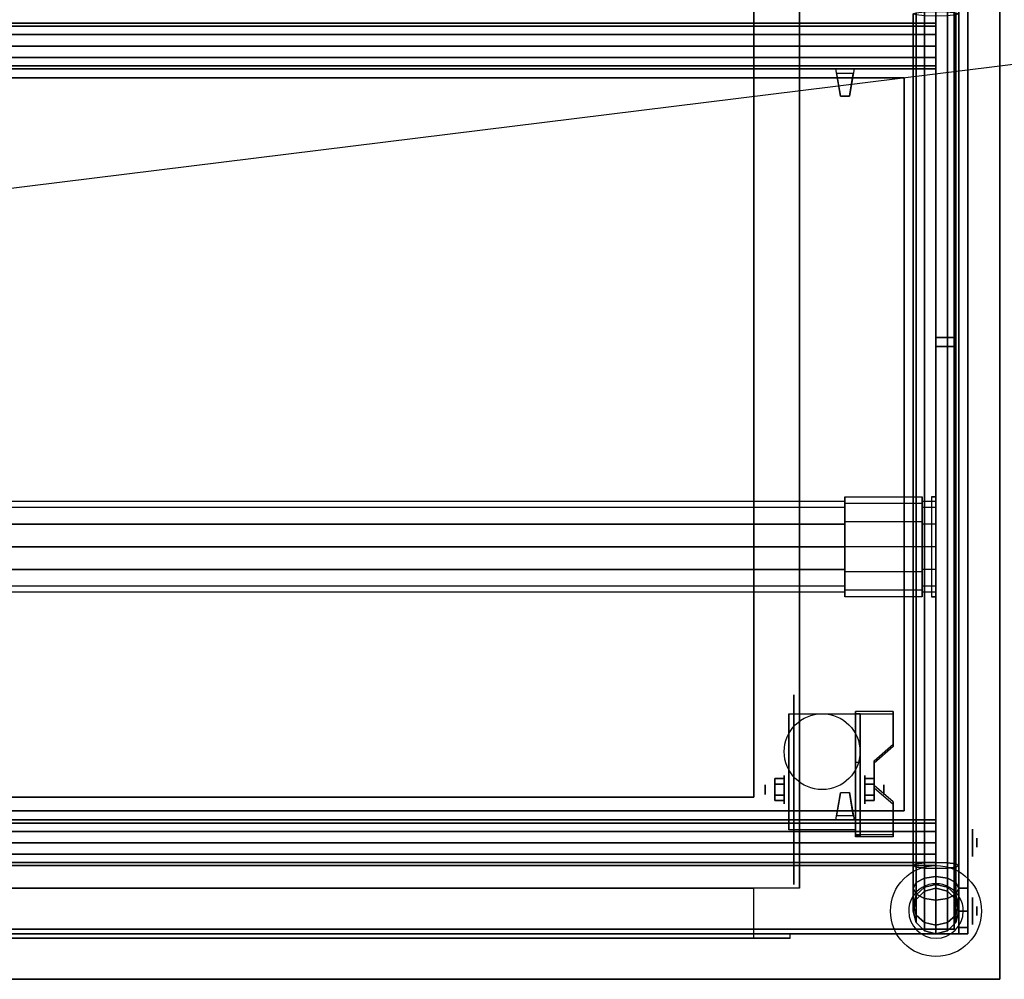
# Model space of a CAD drawing. Extents: x -111 to 111, y -14 to 27.
# Drawn here: x 29 to 51, y -14 to 7 of the extents above; entities that cross this region are included whole.
import ezdxf

# ---------------------------------------------------------------- set-up
doc = ezdxf.new("R2010")
doc.units = 0
doc.layers.get('DEFPOINTS').update_dxf_attribs({"linetype": 'CONTINUOUS'})
for name, color, linetype in [('3D', 254, 'CONTINUOUS'), ('3D-BLACK', 250, 'CONTINUOUS'), ('3D-CART-BODY', 9, 'CONTINUOUS'), ('3D-CART-SKIRT', 253, 'CONTINUOUS'), ('3D-CART-TRIM', 5, 'CONTINUOUS'), ('3D-ELECT-WHITE', 7, 'CONTINUOUS'), ('3D-FLAT', 7, 'CONTINUOUS'), ('3D-GLASS-EDGE', 251, 'CONTINUOUS'), ('3D-GLASS-FACE', 9, 'CONTINUOUS'), ('3D-LED', 11, 'CONTINUOUS'), ('3D-NON', 7, 'CONTINUOUS'), ('3D-SZG', 45, 'CONTINUOUS')]:
    doc.layers.add(name, color=color, linetype=linetype)

msp = doc.modelspace()

# ---------------------------------------------------------------- linework, layer by layer
at = {"layer": '3D', "extrusion": (1, 0, 0)}
for centre, radius in [((-9.596, 2.083, 46.167), 0.313), ((-9.596, 2.083, 45.75), 0.104), ((-10.762, 57.5, 50.4), 0.1), ((-12.262, 37, 50.4), 0.1)]:
    msp.add_circle(centre, radius, dxfattribs=at)
at = {"layer": '3D', "extrusion": (-1, 0, 0)}
for centre, radius in [((9.596, 2.083, -47.938), 0.313), ((9.596, 2.083, -48.354), 0.104)]:
    msp.add_circle(centre, radius, dxfattribs=at)
for centre in [(9.596, 2.083, -46.271), (9.596, 2.083, -47.729)]:
    msp.add_arc(centre, 0.884, 225, 0, dxfattribs=at)
at = {"layer": '3D'}
for points in [[(47.3, 6.238, 57.3), (47.7, 6.237, 57.3), (47.7, 6.237, 57.7), (47.3, 6.238, 57.7)], [(48.562, -7.93, 1.843), (48.562, -7.878, 1.934), (47.729, -7.878, 1.934), (47.729, -7.93, 1.843)], [(47.729, -10.636, 3.406), (47.729, -7.93, 1.843), (47.833, -7.93, 1.843), (47.833, -10.636, 3.406)], [(47.729, -7.93, 1.843), (47.729, -8.992, 1.254), (47.833, -8.992, 1.254), (47.833, -7.93, 1.843)], [(48.146, -9.013, 2.468), (48.146, -8.961, 2.559), (48.562, -8.6, 2.35), (48.562, -8.652, 2.26)], [(47.729, -10.616, 2.191), (47.729, -8.992, 1.254), (47.833, -8.992, 1.254), (47.833, -10.616, 2.191)], [(45.958, -9.355, 2.083), (46.167, -9.355, 2.083), (46.167, -9.476, 2.292), (45.958, -9.476, 2.292)], [(45.958, -9.476, 1.875), (46.167, -9.476, 1.875), (46.167, -9.355, 2.083), (45.958, -9.355, 2.083)], [(48.146, -9.355, 2.083), (47.938, -9.355, 2.083), (47.938, -9.476, 1.875), (48.146, -9.476, 1.875)], [(48.146, -9.476, 2.292), (47.938, -9.476, 2.292), (47.938, -9.355, 2.083), (48.146, -9.355, 2.083)], [(48.562, -9.915, 2.989), (48.562, -9.863, 3.079), (48.146, -9.502, 2.871), (48.146, -9.554, 2.781)], [(45.958, -9.836, 2.083), (46.167, -9.836, 2.083), (46.167, -9.716, 1.875), (45.958, -9.716, 1.875)], [(45.958, -9.716, 2.292), (46.167, -9.716, 2.292), (46.167, -9.836, 2.083), (45.958, -9.836, 2.083)], [(48.146, -9.836, 2.083), (47.938, -9.836, 2.083), (47.938, -9.716, 2.292), (48.146, -9.716, 2.292)], [(48.146, -9.716, 1.875), (47.938, -9.716, 1.875), (47.938, -9.836, 2.083), (48.146, -9.836, 2.083)], [(47.7, -10.262, 57.3), (47.3, -10.263, 57.3), (47.3, -10.263, 57.7), (47.7, -10.262, 57.7)], [(47.729, -10.636, 3.406), (47.729, -10.584, 3.496), (48.562, -10.584, 3.496), (48.562, -10.636, 3.406)], [(47.729, -10.636, 3.406), (47.729, -10.616, 2.191), (47.833, -10.616, 2.191), (47.833, -10.636, 3.406)]]:
    msp.add_3dface(points, dxfattribs=at)
for points, invisible_edges in [([(47.3, 6.238, 57.6), (47.317, 6.138, 57.6), (47.317, 6.138, 57.4), (47.3, 6.238, 57.4)], 15), ([(47.3, 6.238, 57.7), (47.7, 6.237, 57.7), (47.6, 5.637, 57.65), (47.4, 5.638, 57.65)], 5), ([(47.3, 6.238, 57.3), (47.7, 6.237, 57.3), (47.6, 5.637, 57.35), (47.4, 5.638, 57.35)], 5), ([(47.3, 6.238, 57.3), (47.4, 5.638, 57.35), (47.4, 5.638, 57.4), (47.3, 6.238, 57.4)], 7), ([(47.3, 6.238, 57.7), (47.4, 5.638, 57.65), (47.4, 5.638, 57.6), (47.3, 6.238, 57.6)], 7), ([(47.317, 6.138, 57.6), (47.683, 6.137, 57.6), (47.683, 6.137, 57.4), (47.317, 6.138, 57.4)], 7), ([(47.7, 6.237, 57.7), (47.6, 5.637, 57.65), (47.6, 5.637, 57.6), (47.7, 6.237, 57.6)], 7), ([(47.7, 6.237, 57.3), (47.6, 5.637, 57.35), (47.6, 5.637, 57.4), (47.7, 6.237, 57.4)], 7), ([(47.7, 6.237, 57.6), (47.683, 6.137, 57.6), (47.683, 6.137, 57.4), (47.7, 6.237, 57.4)], 13), ([(47.4, 5.638, 57.6), (47.6, 5.637, 57.6), (47.6, 5.637, 57.65), (47.4, 5.638, 57.65)], 1), ([(47.4, 5.638, 57.35), (47.6, 5.637, 57.35), (47.6, 5.637, 57.4), (47.4, 5.638, 57.4)], 4), ([(47.729, -8.6, 2.35), (48.562, -8.6, 2.35), (48.562, -7.878, 1.934), (47.729, -7.878, 1.934)], 15), ([(47.729, -8.652, 2.26), (48.562, -8.652, 2.26), (48.562, -7.93, 1.843), (47.729, -7.93, 1.843)], 15), ([(48.562, -8.6, 2.35), (47.729, -8.6, 2.35), (47.729, -8.961, 2.559), (48.146, -8.961, 2.559)], 15), ([(48.562, -8.652, 2.26), (47.729, -8.652, 2.26), (47.729, -9.013, 2.468), (48.146, -9.013, 2.468)], 15), ([(47.729, -9.502, 2.871), (48.146, -9.502, 2.871), (48.146, -8.961, 2.559), (47.729, -8.961, 2.559)], 15), ([(47.729, -9.554, 2.781), (48.146, -9.554, 2.781), (48.146, -9.013, 2.468), (47.729, -9.013, 2.468)], 15), ([(48.146, -9.502, 2.871), (47.729, -9.502, 2.871), (47.729, -9.863, 3.079), (48.562, -9.863, 3.079)], 15), ([(47.7, -10.262, 57.7), (47.3, -10.263, 57.7), (47.4, -9.663, 57.65), (47.6, -9.662, 57.65)], 5), ([(47.7, -10.262, 57.3), (47.3, -10.263, 57.3), (47.4, -9.663, 57.35), (47.6, -9.662, 57.35)], 5), ([(47.3, -10.263, 57.7), (47.4, -9.663, 57.65), (47.4, -9.663, 57.6), (47.3, -10.263, 57.6)], 7), ([(47.3, -10.263, 57.3), (47.4, -9.663, 57.35), (47.4, -9.663, 57.4), (47.3, -10.263, 57.4)], 7), ([(47.6, -9.662, 57.6), (47.4, -9.663, 57.6), (47.4, -9.663, 57.65), (47.6, -9.662, 57.65)], 1), ([(47.6, -9.662, 57.35), (47.4, -9.663, 57.35), (47.4, -9.663, 57.4), (47.6, -9.662, 57.4)], 4), ([(47.7, -10.262, 57.3), (47.6, -9.662, 57.35), (47.6, -9.662, 57.4), (47.7, -10.262, 57.4)], 7), ([(47.7, -10.262, 57.7), (47.6, -9.662, 57.65), (47.6, -9.662, 57.6), (47.7, -10.262, 57.6)], 7), ([(48.146, -9.554, 2.781), (47.729, -9.554, 2.781), (47.729, -9.915, 2.989), (48.562, -9.915, 2.989)], 15), ([(47.729, -10.584, 3.496), (48.562, -10.584, 3.496), (48.562, -9.863, 3.079), (47.729, -9.863, 3.079)], 15), ([(47.729, -10.636, 3.406), (48.562, -10.636, 3.406), (48.562, -9.915, 2.989), (47.729, -9.915, 2.989)], 15), ([(47.3, -10.263, 57.6), (47.317, -10.163, 57.6), (47.317, -10.163, 57.4), (47.3, -10.263, 57.4)], 13), ([(47.683, -10.162, 57.6), (47.317, -10.163, 57.6), (47.317, -10.163, 57.4), (47.683, -10.162, 57.4)], 7), ([(47.7, -10.262, 57.6), (47.683, -10.162, 57.6), (47.683, -10.162, 57.4), (47.7, -10.262, 57.4)], 15)]:
    msp.add_3dface(points, dxfattribs=dict(at, invisible_edges=invisible_edges))
at = {"layer": '3D-BLACK', "extrusion": (1, 0, 0)}
for centre, radius in [((-4.262, 55.5, 49.5), 0.9), ((-9.596, 2.083, 46.375), 2.083), ((-10.762, 57.5, 50.2), 0.5), ((-10.762, 57.5, 50.3), 0.3), ((-12.262, 37, 50.2), 0.5), ((-12.262, 37, 50.3), 0.3)]:
    msp.add_circle(centre, radius, dxfattribs=at)
at = {"layer": '3D-BLACK'}
for points in [[(-21.9, -12.662, 5), (-21.9, 13.137, 5), (49.9, 13.137, 5), (49.9, -12.662, 5)], [(49.9, -12.662, 5), (49.9, -12.662, 33), (49.9, 13.137, 33), (49.9, 13.137, 5)]]:
    msp.add_3dface(points, dxfattribs=at)
at = {"layer": '3D-CART-BODY'}
msp.add_3dface([(50, -11.262, 5.25), (50, -11.262, 33), (50, 11.738, 33), (50, 11.738, 5.25)], dxfattribs=at)
for points, invisible_edges in [([(48.5, -12.762, 5), (46.3, -12.762, 5.2), (8.7, -12.762, 5.2), (-20.5, -12.762, 5)], 7), ([(-20.5, -12.762, 33), (8.7, -12.762, 23.3), (46.3, -12.762, 23.3), (48.5, -12.762, 33)], 7), ([(48.5, -12.762, 33), (46.3, -12.762, 23.3), (46.3, -12.762, 5.2), (48.5, -12.762, 5)], 15)]:
    msp.add_3dface(points, dxfattribs=dict(at, invisible_edges=invisible_edges))
at = {"layer": '3D-CART-SKIRT'}
for points in [[(49.9, 13.137), (49.9, 13.137, 5), (49.9, 0.338, 5), (49.9, 0.338)], [(49.9, 0.338), (49.9, 0.338, 5), (49.5, 0.338, 5), (49.5, 0.338)], [(49.9, 0.138), (49.9, 0.138, 5), (49.5, 0.138, 5), (49.5, 0.138)], [(49.9, -12.662), (49.9, -12.662, 5), (49.9, 0.138, 5), (49.9, 0.138)], [(49.9, -12.662), (49.9, -12.662, 5), (49.9, 0.138, 5), (49.9, 0.138)], [(-21.9, -12.662), (-21.9, -12.662, 5), (49.9, -12.662, 5), (49.9, -12.662)]]:
    msp.add_3dface(points, dxfattribs=at)
at = {"layer": '3D-CART-TRIM'}
for points in [[(50, -11.262, 5), (50, -11.262, 5.25), (50, 11.738, 5.25), (50, 11.738, 5)], [(50, -12.762, 5), (50, -12.762, 33), (50, -11.262, 33), (50, -11.262, 5)], [(48.5, -12.762, 5), (48.5, -12.762, 5.25), (-20.5, -12.762, 5.25), (-20.5, -12.762, 5)], [(48.5, -12.762, 5), (48.5, -12.762, 33), (50, -12.762, 33), (50, -12.762, 5)]]:
    msp.add_3dface(points, dxfattribs=at)
at = {"layer": '3D-ELECT-WHITE'}
for points, invisible_edges in [([(47.5, -3.309, 56.05), (47.5, -3.396, 56), (47.5, -3.262, 55.5), (47.5, -3.162, 55.5)], 2), ([(49.2, -3.309, 56.05), (47.5, -3.309, 56.05), (47.5, -3.162, 55.5), (49.2, -3.162, 55.5)], 2), ([(47.5, -3.162, 55.5), (47.5, -3.262, 55.5), (47.5, -3.396, 55), (47.5, -3.309, 54.95)], 7), ([(49.2, -3.162, 55.5), (47.5, -3.162, 55.5), (47.5, -3.309, 54.95), (49.2, -3.309, 54.95)], 7), ([(49.2, -3.396, 56), (49.2, -3.309, 56.05), (49.2, -3.162, 55.5), (49.2, -3.262, 55.5)], 2), ([(49.2, -3.262, 55.5), (49.2, -3.162, 55.5), (49.2, -3.309, 54.95), (49.2, -3.396, 55)], 7), ([(49.4, -5.362, 57), (49.5, -5.362, 57), (49.5, -3.162, 57), (49.4, -3.162, 57)], 5), ([(49.4, -3.162, 55.5), (49.4, -3.309, 56.05), (49.4, -3.529, 57), (49.4, -3.162, 57)], 14), ([(49.5, -3.162, 55.5), (49.5, -3.309, 56.05), (49.5, -3.529, 57), (49.5, -3.162, 57)], 14), ([(47.5, -3.396, 56), (-19.5, -3.396, 56), (-19.5, -3.262, 55.5), (47.5, -3.262, 55.5)], 2), ([(47.5, -3.262, 55.5), (-19.5, -3.262, 55.5), (-19.5, -3.396, 55), (47.5, -3.396, 55)], 7), ([(47.5, -3.762, 56.366), (-19.5, -3.762, 56.366), (-19.5, -3.396, 56), (47.5, -3.396, 56)], 6), ([(47.5, -3.396, 55), (-19.5, -3.396, 55), (-19.5, -3.762, 54.634), (47.5, -3.762, 54.634)], 2), ([(47.5, -3.712, 56.453), (47.5, -3.762, 56.366), (47.5, -3.396, 56), (47.5, -3.309, 56.05)], 6), ([(49.2, -3.712, 56.453), (47.5, -3.712, 56.453), (47.5, -3.309, 56.05), (49.2, -3.309, 56.05)], 6), ([(47.5, -3.309, 54.95), (47.5, -3.396, 55), (47.5, -3.762, 54.634), (47.5, -3.712, 54.547)], 6), ([(49.2, -3.309, 54.95), (47.5, -3.309, 54.95), (47.5, -3.712, 54.547), (49.2, -3.712, 54.547)], 6), ([(49.5, -3.396, 56), (49.2, -3.396, 56), (49.2, -3.262, 55.5), (49.5, -3.262, 55.5)], 2), ([(49.5, -3.262, 55.5), (49.2, -3.262, 55.5), (49.2, -3.396, 55), (49.5, -3.396, 55)], 7), ([(49.2, -3.762, 56.366), (49.2, -3.712, 56.453), (49.2, -3.309, 56.05), (49.2, -3.396, 56)], 6), ([(49.2, -3.396, 55), (49.2, -3.309, 54.95), (49.2, -3.712, 54.547), (49.2, -3.762, 54.634)], 6), ([(49.5, -3.762, 56.366), (49.2, -3.762, 56.366), (49.2, -3.396, 56), (49.5, -3.396, 56)], 6), ([(49.5, -3.396, 55), (49.2, -3.396, 55), (49.2, -3.762, 54.634), (49.5, -3.762, 54.634)], 6), ([(49.4, -3.309, 56.05), (49.4, -3.712, 56.453), (49.4, -3.895, 57), (49.4, -3.529, 57)], 14), ([(49.5, -3.483, 55.95), (49.5, -3.396, 56), (49.5, -3.262, 55.5), (49.5, -3.362, 55.5)], 2), ([(49.5, -3.362, 55.5), (49.5, -3.262, 55.5), (49.5, -3.396, 55), (49.5, -3.483, 55.05)], 7), ([(49.5, -3.309, 56.05), (49.5, -3.712, 56.453), (49.5, -3.895, 57), (49.5, -3.529, 57)], 14), ([(49.5, -3.812, 56.279), (49.5, -3.762, 56.366), (49.5, -3.396, 56), (49.5, -3.483, 55.95)], 6), ([(49.5, -3.483, 55.05), (49.5, -3.396, 55), (49.5, -3.762, 54.634), (49.5, -3.812, 54.721)], 6), ([(47.5, -4.262, 56.5), (-19.5, -4.262, 56.5), (-19.5, -3.762, 56.366), (47.5, -3.762, 56.366)], 6), ([(47.5, -4.262, 56.6), (47.5, -4.262, 56.5), (47.5, -3.762, 56.366), (47.5, -3.712, 56.453)], 6), ([(49.2, -4.262, 56.6), (47.5, -4.262, 56.6), (47.5, -3.712, 56.453), (49.2, -3.712, 56.453)], 6), ([(47.5, -3.712, 54.547), (47.5, -3.762, 54.634), (47.5, -4.262, 54.5), (47.5, -4.262, 54.4)], 4), ([(49.2, -3.712, 54.547), (47.5, -3.712, 54.547), (47.5, -4.262, 54.4), (49.2, -4.262, 54.4)], 6), ([(49.2, -4.262, 56.5), (49.2, -4.262, 56.6), (49.2, -3.712, 56.453), (49.2, -3.762, 56.366)], 6), ([(49.2, -3.762, 54.634), (49.2, -3.712, 54.547), (49.2, -4.262, 54.4), (49.2, -4.262, 54.5)], 6), ([(49.5, -4.262, 56.5), (49.2, -4.262, 56.5), (49.2, -3.762, 56.366), (49.5, -3.762, 56.366)], 6), ([(49.5, -3.762, 54.634), (49.2, -3.762, 54.634), (49.2, -4.262, 54.5), (49.5, -4.262, 54.5)], 6), ([(49.4, -3.712, 56.453), (49.4, -4.262, 56.6), (49.4, -4.262, 57), (49.4, -3.895, 57)], 14), ([(49.5, -3.712, 56.453), (49.5, -4.262, 56.6), (49.5, -4.262, 57), (49.5, -3.895, 57)], 14), ([(49.5, -4.262, 56.4), (49.5, -4.262, 56.5), (49.5, -3.762, 56.366), (49.5, -3.812, 56.279)], 6), ([(49.5, -3.812, 54.721), (49.5, -3.762, 54.634), (49.5, -4.262, 54.5), (49.5, -4.262, 54.6)], 6), ([(47.5, -4.762, 56.366), (-19.5, -4.762, 56.366), (-19.5, -4.262, 56.5), (47.5, -4.262, 56.5)], 6), ([(47.5, -4.812, 56.453), (47.5, -4.762, 56.366), (47.5, -4.262, 56.5), (47.5, -4.262, 56.6)], 6), ([(49.2, -4.812, 56.453), (47.5, -4.812, 56.453), (47.5, -4.262, 56.6), (49.2, -4.262, 56.6)], 6), ([(47.5, -4.262, 54.4), (47.5, -4.262, 54.5), (47.5, -4.762, 54.634), (47.5, -4.812, 54.547)], 4), ([(49.2, -4.262, 54.4), (47.5, -4.262, 54.4), (47.5, -4.812, 54.547), (49.2, -4.812, 54.547)], 6), ([(49.2, -4.762, 56.366), (49.2, -4.812, 56.453), (49.2, -4.262, 56.6), (49.2, -4.262, 56.5)], 6), ([(49.5, -4.762, 56.366), (49.2, -4.762, 56.366), (49.2, -4.262, 56.5), (49.5, -4.262, 56.5)], 6), ([(49.2, -4.262, 54.5), (49.2, -4.262, 54.4), (49.2, -4.812, 54.547), (49.2, -4.762, 54.634)], 6), ([(49.5, -4.262, 54.5), (49.2, -4.262, 54.5), (49.2, -4.762, 54.634), (49.5, -4.762, 54.634)], 6), ([(49.4, -4.262, 56.6), (49.4, -4.812, 56.453), (49.4, -4.63, 57), (49.4, -4.262, 57)], 14), ([(49.5, -4.712, 56.279), (49.5, -4.762, 56.366), (49.5, -4.262, 56.5), (49.5, -4.262, 56.4)], 6), ([(49.5, -4.262, 54.6), (49.5, -4.262, 54.5), (49.5, -4.762, 54.634), (49.5, -4.712, 54.721)], 6), ([(49.5, -4.262, 56.6), (49.5, -4.812, 56.453), (49.5, -4.63, 57), (49.5, -4.262, 57)], 14), ([(49.4, -4.812, 56.453), (49.4, -5.215, 56.05), (49.4, -4.995, 57), (49.4, -4.63, 57)], 14), ([(49.5, -4.812, 56.453), (49.5, -5.215, 56.05), (49.5, -4.995, 57), (49.5, -4.63, 57)], 14), ([(49.5, -5.041, 55.95), (49.5, -5.128, 56), (49.5, -4.762, 56.366), (49.5, -4.712, 56.279)], 6), ([(49.5, -4.712, 54.721), (49.5, -4.762, 54.634), (49.5, -5.128, 55), (49.5, -5.041, 55.05)], 6), ([(47.5, -5.128, 56), (-19.5, -5.128, 56), (-19.5, -4.762, 56.366), (47.5, -4.762, 56.366)], 6), ([(47.5, -4.762, 54.634), (-19.5, -4.762, 54.634), (-19.5, -5.128, 55), (47.5, -5.128, 55)], 6), ([(47.5, -5.215, 56.05), (47.5, -5.128, 56), (47.5, -4.762, 56.366), (47.5, -4.812, 56.453)], 6), ([(47.5, -4.812, 54.547), (47.5, -4.762, 54.634), (47.5, -5.128, 55), (47.5, -5.215, 54.95)], 6), ([(49.2, -5.215, 56.05), (47.5, -5.215, 56.05), (47.5, -4.812, 56.453), (49.2, -4.812, 56.453)], 6), ([(49.2, -4.812, 54.547), (47.5, -4.812, 54.547), (47.5, -5.215, 54.95), (49.2, -5.215, 54.95)], 6), ([(49.2, -5.128, 56), (49.2, -5.215, 56.05), (49.2, -4.812, 56.453), (49.2, -4.762, 56.366)], 6), ([(49.5, -5.128, 56), (49.2, -5.128, 56), (49.2, -4.762, 56.366), (49.5, -4.762, 56.366)], 6), ([(49.2, -4.762, 54.634), (49.2, -4.812, 54.547), (49.2, -5.215, 54.95), (49.2, -5.128, 55)], 6), ([(49.5, -4.762, 54.634), (49.2, -4.762, 54.634), (49.2, -5.128, 55), (49.5, -5.128, 55)], 6), ([(47.5, -5.262, 55.5), (-19.5, -5.262, 55.5), (-19.5, -5.128, 56), (47.5, -5.128, 56)], 6), ([(47.5, -5.128, 55), (-19.5, -5.128, 55), (-19.5, -5.262, 55.5), (47.5, -5.262, 55.5)], 6), ([(47.5, -5.362, 55.5), (47.5, -5.262, 55.5), (47.5, -5.128, 56), (47.5, -5.215, 56.05)], 6), ([(47.5, -5.215, 54.95), (47.5, -5.128, 55), (47.5, -5.262, 55.5), (47.5, -5.362, 55.5)], 6), ([(49.2, -5.262, 55.5), (49.2, -5.362, 55.5), (49.2, -5.215, 56.05), (49.2, -5.128, 56)], 6), ([(49.5, -5.262, 55.5), (49.2, -5.262, 55.5), (49.2, -5.128, 56), (49.5, -5.128, 56)], 6), ([(49.2, -5.128, 55), (49.2, -5.215, 54.95), (49.2, -5.362, 55.5), (49.2, -5.262, 55.5)], 6), ([(49.5, -5.128, 55), (49.2, -5.128, 55), (49.2, -5.262, 55.5), (49.5, -5.262, 55.5)], 6), ([(49.4, -5.215, 56.05), (49.4, -5.362, 55.5), (49.4, -5.362, 57), (49.4, -4.995, 57)], 14), ([(49.5, -5.215, 56.05), (49.5, -5.362, 55.5), (49.5, -5.362, 57), (49.5, -4.995, 57)], 14), ([(49.5, -5.162, 55.5), (49.5, -5.262, 55.5), (49.5, -5.128, 56), (49.5, -5.041, 55.95)], 6), ([(49.5, -5.041, 55.05), (49.5, -5.128, 55), (49.5, -5.262, 55.5), (49.5, -5.162, 55.5)], 6), ([(49.2, -5.362, 55.5), (47.5, -5.362, 55.5), (47.5, -5.215, 56.05), (49.2, -5.215, 56.05)], 6), ([(49.2, -5.215, 54.95), (47.5, -5.215, 54.95), (47.5, -5.362, 55.5), (49.2, -5.362, 55.5)], 6)]:
    msp.add_3dface(points, dxfattribs=dict(at, invisible_edges=invisible_edges))
for points in [[(49.5, -3.162, 55.5), (49.4, -3.162, 55.5), (49.4, -3.162, 57), (49.5, -3.162, 57)], [(49.4, -5.362, 57), (49.5, -5.362, 57), (49.5, -5.362, 55.5), (49.4, -5.362, 55.5)]]:
    msp.add_3dface(points, dxfattribs=at)
at = {"layer": '3D-FLAT'}
msp.add_circle((47, -8.762, 4.792), 0.833, dxfattribs=at)
for points, invisible_edges in [([(50.9, -13.762, 34), (45.5, -9.762, 34), (45.5, 10.238, 34), (50.9, 14.238, 34)], 15), ([(-22.9, -13.762, 34), (-17.5, -9.762, 34), (45.5, -9.762, 34), (50.9, -13.762, 34)], 15), ([(45.5, -11.762, 22.5), (45.5, -12.862, 22.5), (9.5, -12.862, 22.5), (9.5, -11.762, 22.5)], 1), ([(46.3, -12.762, 23.3), (46.3, -12.862, 23.3), (8.7, -12.862, 23.3), (8.7, -12.762, 23.3)], 1)]:
    msp.add_3dface(points, dxfattribs=dict(at, invisible_edges=invisible_edges))
for points in [[(46.5, -11.762, 6), (8.5, -11.762, 6), (8.5, 12.238, 6), (46.5, 12.238, 6)], [(45.5, -9.762, 26), (-17.5, -9.762, 26), (-17.5, 10.238, 26), (45.5, 10.238, 26)], [(47.6, 5.637, 57.6), (47.683, 6.137, 57.6), (47.317, 6.138, 57.6), (47.4, 5.638, 57.6)], [(47.6, 5.637, 57.4), (47.683, 6.137, 57.4), (47.317, 6.138, 57.4), (47.4, 5.638, 57.4)], [(47.729, -10.48, 4.792), (46.271, -10.48, 4.792), (46.271, -7.929, 4.792), (47.729, -7.929, 4.792)], [(45.958, -9.476, 2.292), (46.167, -9.476, 2.292), (46.167, -9.716, 2.292), (45.958, -9.716, 2.292)], [(45.958, -9.716, 1.875), (46.167, -9.716, 1.875), (46.167, -9.476, 1.875), (45.958, -9.476, 1.875)], [(48.146, -9.716, 2.292), (47.938, -9.716, 2.292), (47.938, -9.476, 2.292), (48.146, -9.476, 2.292)], [(48.146, -9.476, 1.875), (47.938, -9.476, 1.875), (47.938, -9.716, 1.875), (48.146, -9.716, 1.875)], [(47.4, -9.663, 57.6), (47.317, -10.163, 57.6), (47.683, -10.162, 57.6), (47.6, -9.662, 57.6)], [(47.4, -9.663, 57.4), (47.317, -10.163, 57.4), (47.683, -10.162, 57.4), (47.6, -9.662, 57.4)], [(9.5, -11.762, 6), (9.5, -12.862, 6), (45.5, -12.862, 6), (45.5, -11.762, 6)], [(8.7, -12.762, 5.2), (8.7, -12.862, 5.2), (46.3, -12.862, 5.2), (46.3, -12.762, 5.2)]]:
    msp.add_3dface(points, dxfattribs=at)
at = {"layer": '3D-GLASS-EDGE'}
for points in [[(50, -12.762, 35), (50, 13.238, 35), (50.2, 13.238, 35), (50.2, -12.762, 35)], [(50, 7.573, 58), (50, -11.762, 58), (50.2, -11.762, 58), (50.2, 7.573, 58)], [(48.8, 6.038, 57.4), (48.8, 6.038, 57.6), (-20.8, 6.038, 57.6), (-20.8, 6.038, 57.4)], [(48.8, -10.062, 57.4), (48.8, -10.062, 57.6), (48.8, 6.038, 57.6), (48.8, 6.038, 57.4)], [(-20.8, -10.062, 57.4), (-20.8, -10.062, 57.6), (48.8, -10.062, 57.6), (48.8, -10.062, 57.4)], [(50, -11.762, 58), (50, -12.262, 57.866), (50.2, -12.262, 57.866), (50.2, -11.762, 58)], [(50, -12.262, 57.866), (50, -12.628, 57.5), (50.2, -12.628, 57.5), (50.2, -12.262, 57.866)], [(50, -12.628, 57.5), (50, -12.762, 57), (50.2, -12.762, 57), (50.2, -12.628, 57.5)], [(50, -12.762, 57), (50, -12.762, 35), (50.2, -12.762, 35), (50.2, -12.762, 57)]]:
    msp.add_3dface(points, dxfattribs=at)
at = {"layer": '3D-GLASS-FACE', "invisible_edges": 15}
for points in [[(50, 18.052, 47.71), (50, 17.782, 48.206), (50, -12.262, 57.866), (50, -12.628, 57.5)], [(50, 18.009, 47.146), (50, 18.052, 47.71), (50, -12.628, 57.5), (50, -12.762, 57)], [(50, 13.238, 35), (50, 18.009, 47.146), (50, -12.762, 57), (50, -12.762, 35)], [(50.2, 18.052, 47.71), (50.2, 17.782, 48.206), (50.2, -12.262, 57.866), (50.2, -12.628, 57.5)], [(50.2, 18.009, 47.146), (50.2, 18.052, 47.71), (50.2, -12.628, 57.5), (50.2, -12.762, 57)], [(50.2, 13.238, 35), (50.2, 18.009, 47.146), (50.2, -12.762, 57), (50.2, -12.762, 35)], [(50, 17.782, 48.206), (50, 8.28, 57.707), (50, -11.762, 58), (50, -12.262, 57.866)], [(50.2, 17.782, 48.206), (50.2, 8.28, 57.707), (50.2, -11.762, 58), (50.2, -12.262, 57.866)], [(50, 8.28, 57.707), (50, 7.956, 57.924), (50, 7.573, 58), (50, -11.762, 58)], [(50.2, 8.28, 57.707), (50.2, 7.956, 57.924), (50.2, 7.573, 58), (50.2, -11.762, 58)]]:
    msp.add_3dface(points, dxfattribs=at)
at = {"layer": '3D-GLASS-FACE'}
for points in [[(-20.8, -10.062, 57.6), (48.8, -10.062, 57.6), (48.8, 6.038, 57.6), (-20.8, 6.038, 57.6)], [(-20.8, -10.062, 57.4), (48.8, -10.062, 57.4), (48.8, 6.038, 57.4), (-20.8, 6.038, 57.4)]]:
    msp.add_3dface(points, dxfattribs=at)
at = {"layer": '3D-LED'}
for points in [[(47.5, -3.762, 54.634), (-19.5, -3.762, 54.634), (-19.5, -4.262, 54.5), (47.5, -4.262, 54.5)], [(47.5, -4.262, 54.5), (-19.5, -4.262, 54.5), (-19.5, -4.762, 54.634), (47.5, -4.762, 54.634)]]:
    msp.add_3dface(points, dxfattribs=at)
at = {"layer": '3D-NON'}
for points, invisible_edges in [([(50.9, 0.238, 33), (50.9, 13.738, 33.2), (50.9, 13.738, 33.2), (50.9, 14.238, 33)], 7), ([(50.9, 14.238, 34), (50.9, 13.738, 33.8), (50.9, 13.738, 33.8), (50.9, 0.238, 34)], 7), ([(50.9, 0.238, 33), (50.9, 13.526, 33.288), (50.9, 13.622, 33.223), (50.9, 13.738, 33.2)], 9), ([(50.9, 0.238, 34), (50.9, 13.738, 33.8), (50.9, 13.622, 33.777), (50.9, 13.526, 33.712)], 9), ([(50.9, 0.238, 33), (50.9, 13.438, 33.5), (50.9, 13.46, 33.385), (50.9, 13.526, 33.288)], 9), ([(50.9, 0.238, 34), (50.9, 13.526, 33.712), (50.9, 13.46, 33.615), (50.9, 13.438, 33.5)], 9), ([(50.9, 0.238, 34), (50.9, 13.438, 33.5), (50.9, 13.438, 33.5), (50.9, 0.238, 33)], 15), ([(50.9, 0.238, 33), (50.9, -13.05, 33.288), (50.9, -12.986, 33.385), (50.9, -12.962, 33.5)], 9), ([(50.9, 0.238, 33), (50.9, -13.262, 33.2), (50.9, -13.147, 33.223), (50.9, -13.05, 33.288)], 9), ([(50.9, 0.238, 34), (50.9, -13.05, 33.712), (50.9, -13.147, 33.777), (50.9, -13.262, 33.8)], 9), ([(50.9, 0.238, 34), (50.9, -12.962, 33.5), (50.9, -12.986, 33.615), (50.9, -13.05, 33.712)], 9), ([(50.9, 0.238, 33), (50.9, -12.962, 33.5), (50.9, -12.962, 33.5), (50.9, 0.238, 34)], 15), ([(50.9, -13.762, 33), (50.9, -13.262, 33.2), (50.9, -13.262, 33.2), (50.9, 0.238, 33)], 7), ([(50.9, 0.238, 34), (50.9, -13.262, 33.8), (50.9, -13.262, 33.8), (50.9, -13.762, 34)], 7), ([(46.271, -8.701, 4.792), (46.271, -7.929, 4.792), (46.271, -8.971, 1.458), (46.271, -9.258, 1.267)], 15), ([(47.729, -8.701, 4.792), (47.729, -7.929, 4.792), (47.729, -8.971, 1.458), (47.729, -9.258, 1.267)], 15), ([(46.271, -9.057, 4.792), (46.271, -8.701, 4.792), (46.271, -9.258, 1.267), (46.271, -9.596, 1.199)], 15), ([(47.729, -9.057, 4.792), (47.729, -8.701, 4.792), (47.729, -9.258, 1.267), (47.729, -9.596, 1.199)], 15), ([(46.271, -9.413, 4.792), (46.271, -9.057, 4.792), (46.271, -9.596, 1.199), (46.271, -9.934, 1.267)], 15), ([(47.729, -9.413, 4.792), (47.729, -9.057, 4.792), (47.729, -9.596, 1.199), (47.729, -9.934, 1.267)], 15), ([(46.271, -9.768, 4.792), (46.271, -9.413, 4.792), (46.271, -9.934, 1.267), (46.271, -10.221, 1.458)], 15), ([(47.729, -9.768, 4.792), (47.729, -9.413, 4.792), (47.729, -9.934, 1.267), (47.729, -10.221, 1.458)], 15), ([(46.271, -10.124, 4.792), (46.271, -9.768, 4.792), (46.271, -10.221, 1.458), (46.271, -10.412, 1.745)], 15), ([(47.729, -10.124, 4.792), (47.729, -9.768, 4.792), (47.729, -10.221, 1.458), (47.729, -10.412, 1.745)], 15), ([(46.271, -10.48, 4.792), (46.271, -10.124, 4.792), (46.271, -10.412, 1.745), (46.271, -10.48, 2.083)], 15), ([(47.729, -10.48, 4.792), (47.729, -10.124, 4.792), (47.729, -10.412, 1.745), (47.729, -10.48, 2.083)], 15), ([(45.5, -11.762, 6), (45.5, -12.862, 6), (45.5, -12.862, 22.5), (45.5, -11.762, 22.5)], 1), ([(8.7, -12.862, 5.2), (46.3, -12.862, 5.2), (45.5, -12.862, 6), (9.5, -12.862, 6)], 15), ([(8.7, -12.862, 23.3), (46.3, -12.862, 23.3), (45.5, -12.862, 22.5), (9.5, -12.862, 22.5)], 15), ([(46.3, -12.862, 5.2), (46.3, -12.862, 23.3), (45.5, -12.862, 22.5), (45.5, -12.862, 6)], 15), ([(46.3, -12.762, 5.2), (46.3, -12.862, 5.2), (46.3, -12.862, 23.3), (46.3, -12.762, 23.3)], 1), ([(50.9, -13.762, 33), (50.9, -13.474, 33.288), (50.9, -13.377, 33.223), (50.9, -13.262, 33.2)], 9), ([(50.9, -13.762, 34), (50.9, -13.262, 33.8), (50.9, -13.377, 33.777), (50.9, -13.474, 33.712)], 9), ([(50.9, -13.762, 33), (50.9, -13.562, 33.5), (50.9, -13.539, 33.385), (50.9, -13.474, 33.288)], 9), ([(50.9, -13.762, 34), (50.9, -13.474, 33.712), (50.9, -13.539, 33.615), (50.9, -13.562, 33.5)], 9), ([(50.9, -13.762, 34), (50.9, -13.562, 33.5), (50.9, -13.562, 33.5), (50.9, -13.762, 33)], 15)]:
    msp.add_3dface(points, dxfattribs=dict(at, invisible_edges=invisible_edges))
for points in [[(46.5, 12.238, 6), (46.5, 12.238, 7), (46.5, -11.762, 7), (46.5, -11.762, 6)], [(45.5, 10.238, 26), (45.5, 10.238, 34), (45.5, -9.762, 34), (45.5, -9.762, 26)], [(46.271, -7.929, 4.792), (46.271, -7.929, 4.792), (46.271, -8.971, 1.458)], [(47.729, -10.636, 3.406), (47.729, -10.584, 3.496), (47.729, -7.878, 1.934), (47.729, -7.93, 1.843)], [(47.729, -7.929, 4.792), (47.729, -7.929, 4.792), (47.729, -8.971, 1.458)], [(47.729, -10.636, 3.406), (47.729, -10.616, 2.191), (47.729, -8.992, 1.254), (47.729, -7.93, 1.843)], [(47.833, -10.636, 3.406), (47.833, -10.616, 2.191), (47.833, -8.992, 1.254), (47.833, -7.93, 1.843)], [(48.562, -8.652, 2.26), (48.562, -8.6, 2.35), (48.562, -7.878, 1.934), (48.562, -7.93, 1.843)], [(48.146, -9.554, 2.781), (48.146, -9.502, 2.871), (48.146, -8.961, 2.559), (48.146, -9.013, 2.468)], [(45.5, -9.762, 26), (45.5, -9.762, 34), (-17.5, -9.762, 34), (-17.5, -9.762, 26)], [(48.562, -10.636, 3.406), (48.562, -10.584, 3.496), (48.562, -9.863, 3.079), (48.562, -9.915, 2.989)], [(46.271, -10.48, 2.083), (46.271, -10.48, 2.083), (46.271, -10.48, 4.792)], [(47.729, -10.48, 2.083), (47.729, -10.48, 2.083), (47.729, -10.48, 4.792)], [(-22.9, -13.762, 34), (-22.9, -13.762, 33), (50.9, -13.762, 33), (50.9, -13.762, 34)]]:
    msp.add_3dface(points, dxfattribs=at)
at = {"layer": '3D-SZG'}
msp.add_circle((49.5, -12.262, 34.2), 1, dxfattribs=at)
for start, end in [(0.0233, 180.0233), (180.0233, 0.0233)]:
    msp.add_arc((49.5, -12.262, 34.2), 0.6, start, end, dxfattribs=at)
for points in [[(49, 7.445, 57.5), (49.067, 7.47, 57.75), (49.067, -11.296, 57.75), (49, -11.262, 57.5)], [(49.067, 7.42, 57.25), (49, 7.445, 57.5), (49, -11.262, 57.5), (49.067, -11.229, 57.25)], [(49.067, 7.47, 57.75), (49.25, 7.488, 57.933), (49.25, -11.319, 57.933), (49.067, -11.296, 57.75)], [(49.25, 7.402, 57.067), (49.067, 7.42, 57.25), (49.067, -11.229, 57.25), (49.25, -11.206, 57.067)], [(49.25, 7.488, 57.933), (49.5, 7.494, 58), (49.5, -11.328, 58), (49.25, -11.319, 57.933)], [(49.5, 7.396, 57), (49.25, 7.402, 57.067), (49.25, -11.206, 57.067), (49.5, -11.197, 57)], [(49.5, 7.494, 58), (49.75, 7.488, 57.933), (49.75, -11.319, 57.933), (49.5, -11.328, 58)], [(49.75, 7.402, 57.067), (49.5, 7.396, 57), (49.5, -11.197, 57), (49.75, -11.206, 57.067)], [(49.75, 7.488, 57.933), (49.933, 7.47, 57.75), (49.933, -11.296, 57.75), (49.75, -11.319, 57.933)], [(49.933, 7.42, 57.25), (49.75, 7.402, 57.067), (49.75, -11.206, 57.067), (49.933, -11.229, 57.25)], [(49.933, 7.47, 57.75), (50, 7.445, 57.5), (50, -11.262, 57.5), (49.933, -11.296, 57.75)], [(50, 7.445, 57.5), (49.933, 7.42, 57.25), (49.933, -11.229, 57.25), (50, -11.262, 57.5)], [(-21.5, 7.238, 57.5), (49.5, 7.238, 57.5), (49.5, 7.171, 57.75), (-21.5, 7.171, 57.75)], [(-21.5, 7.171, 57.25), (49.5, 7.171, 57.25), (49.5, 7.238, 57.5), (-21.5, 7.238, 57.5)], [(-21.5, 7.171, 57.75), (49.5, 7.171, 57.75), (49.5, 6.988, 57.933), (-21.5, 6.988, 57.933)], [(-21.5, 6.988, 57.067), (49.5, 6.988, 57.067), (49.5, 7.171, 57.25), (-21.5, 7.171, 57.25)], [(-21.5, 6.988, 57.933), (49.5, 6.988, 57.933), (49.5, 6.738, 58), (-21.5, 6.738, 58)], [(-21.5, 6.738, 57), (49.5, 6.738, 57), (49.5, 6.988, 57.067), (-21.5, 6.988, 57.067)], [(-21.5, 6.488, 57.067), (49.5, 6.488, 57.067), (49.5, 6.738, 57), (-21.5, 6.738, 57)], [(-21.5, 6.738, 58), (49.5, 6.738, 58), (49.5, 6.488, 57.933), (-21.5, 6.488, 57.933)], [(-21.5, 6.305, 57.25), (49.5, 6.305, 57.25), (49.5, 6.488, 57.067), (-21.5, 6.488, 57.067)], [(-21.5, 6.488, 57.933), (49.5, 6.488, 57.933), (49.5, 6.305, 57.75), (-21.5, 6.305, 57.75)], [(-21.5, 6.238, 57.5), (49.5, 6.238, 57.5), (49.5, 6.305, 57.25), (-21.5, 6.305, 57.25)], [(-21.5, 6.305, 57.75), (49.5, 6.305, 57.75), (49.5, 6.238, 57.5), (-21.5, 6.238, 57.5)], [(-21.5, -10.262, 57.5), (49.5, -10.262, 57.5), (49.5, -10.329, 57.75), (-21.5, -10.329, 57.75)], [(-21.5, -10.329, 57.25), (49.5, -10.329, 57.25), (49.5, -10.262, 57.5), (-21.5, -10.262, 57.5)], [(-21.5, -10.329, 57.75), (49.5, -10.329, 57.75), (49.5, -10.512, 57.933), (-21.5, -10.512, 57.933)], [(-21.5, -10.512, 57.067), (49.5, -10.512, 57.067), (49.5, -10.329, 57.25), (-21.5, -10.329, 57.25)], [(-21.5, -10.512, 57.933), (49.5, -10.512, 57.933), (49.5, -10.762, 58), (-21.5, -10.762, 58)], [(-21.5, -10.762, 57), (49.5, -10.762, 57), (49.5, -10.512, 57.067), (-21.5, -10.512, 57.067)], [(-21.5, -11.012, 57.067), (49.5, -11.012, 57.067), (49.5, -10.762, 57), (-21.5, -10.762, 57)], [(-21.5, -10.762, 58), (49.5, -10.762, 58), (49.5, -11.012, 57.933), (-21.5, -11.012, 57.933)], [(-21.5, -11.195, 57.25), (49.5, -11.195, 57.25), (49.5, -11.012, 57.067), (-21.5, -11.012, 57.067)], [(-21.5, -11.012, 57.933), (49.5, -11.012, 57.933), (49.5, -11.195, 57.75), (-21.5, -11.195, 57.75)], [(-21.5, -11.262, 57.5), (49.5, -11.262, 57.5), (49.5, -11.195, 57.25), (-21.5, -11.195, 57.25)], [(-21.5, -11.195, 57.75), (49.5, -11.195, 57.75), (49.5, -11.262, 57.5), (-21.5, -11.262, 57.5)], [(49.067, -11.229, 57.25), (49, -11.262, 57.5), (49, -11.762, 57.366), (49.067, -11.633, 57.142)], [(49.25, -11.206, 57.067), (49.067, -11.229, 57.25), (49.067, -11.633, 57.142), (49.25, -11.538, 56.978)], [(49.5, -11.197, 57), (49.25, -11.206, 57.067), (49.25, -11.538, 56.978), (49.5, -11.503, 56.918)], [(49.75, -11.206, 57.067), (49.5, -11.197, 57), (49.5, -11.503, 56.918), (49.75, -11.538, 56.978)], [(49.933, -11.229, 57.25), (49.75, -11.206, 57.067), (49.75, -11.538, 56.978), (49.933, -11.633, 57.142)], [(50, -11.262, 57.5), (49.933, -11.229, 57.25), (49.933, -11.633, 57.142), (50, -11.762, 57.366)], [(49, -11.262, 57.5), (49.067, -11.296, 57.75), (49.067, -11.892, 57.59), (49, -11.762, 57.366)], [(49.067, -11.296, 57.75), (49.25, -11.319, 57.933), (49.25, -11.986, 57.754), (49.067, -11.892, 57.59)], [(49.25, -11.319, 57.933), (49.5, -11.328, 58), (49.5, -12.021, 57.814), (49.25, -11.986, 57.754)], [(49.5, -11.328, 58), (49.75, -11.319, 57.933), (49.75, -11.986, 57.754), (49.5, -12.021, 57.814)], [(49.75, -11.319, 57.933), (49.933, -11.296, 57.75), (49.933, -11.892, 57.59), (49.75, -11.986, 57.754)], [(49.933, -11.296, 57.75), (50, -11.262, 57.5), (50, -11.762, 57.366), (49.933, -11.892, 57.59)], [(49.067, -11.633, 57.142), (49, -11.762, 57.366), (49, -12.128, 57), (49.067, -11.904, 56.871)], [(49.25, -11.538, 56.978), (49.067, -11.633, 57.142), (49.067, -11.904, 56.871), (49.25, -11.741, 56.776)], [(49.5, -11.503, 56.918), (49.25, -11.538, 56.978), (49.25, -11.741, 56.776), (49.5, -11.68, 56.741)], [(49.75, -11.538, 56.978), (49.5, -11.503, 56.918), (49.5, -11.68, 56.741), (49.75, -11.741, 56.776)], [(49.933, -11.633, 57.142), (49.75, -11.538, 56.978), (49.75, -11.741, 56.776), (49.933, -11.904, 56.871)], [(50, -11.762, 57.366), (49.933, -11.633, 57.142), (49.933, -11.904, 56.871), (50, -12.128, 57)], [(49, -11.762, 57.366), (49.067, -11.892, 57.59), (49.067, -12.352, 57.129), (49, -12.128, 57)], [(49.25, -11.741, 56.776), (49.067, -11.904, 56.871), (49.067, -12.012, 56.467), (49.25, -11.829, 56.443)], [(49.25, -11.829, 56.443), (49.067, -12.012, 56.467), (49.067, -12.012, 34.2), (49.25, -11.829, 34.2)], [(49.5, -11.68, 56.741), (49.25, -11.741, 56.776), (49.25, -11.829, 56.443), (49.5, -11.762, 56.434)], [(49.5, -11.762, 56.434), (49.25, -11.829, 56.443), (49.25, -11.829, 34.2), (49.5, -11.762, 34.2)], [(49.75, -11.741, 56.776), (49.5, -11.68, 56.741), (49.5, -11.762, 56.434), (49.75, -11.829, 56.443)], [(49.75, -11.829, 56.443), (49.5, -11.762, 56.434), (49.5, -11.762, 34.2), (49.75, -11.829, 34.2)], [(49.933, -11.904, 56.871), (49.75, -11.741, 56.776), (49.75, -11.829, 56.443), (49.933, -12.012, 56.467)], [(49.933, -12.012, 56.467), (49.75, -11.829, 56.443), (49.75, -11.829, 34.2), (49.933, -12.012, 34.2)], [(49.933, -11.892, 57.59), (50, -11.762, 57.366), (50, -12.128, 57), (49.933, -12.352, 57.129)], [(49.067, -11.904, 56.871), (49, -12.128, 57), (49, -12.262, 56.5), (49.067, -12.012, 56.467)], [(49.067, -12.012, 56.467), (49, -12.262, 56.5), (49, -12.262, 34.2), (49.067, -12.012, 34.2)], [(49.067, -11.892, 57.59), (49.25, -11.986, 57.754), (49.25, -12.517, 57.224), (49.067, -12.352, 57.129)], [(49.25, -11.986, 57.754), (49.5, -12.021, 57.814), (49.5, -12.576, 57.259), (49.25, -12.517, 57.224)], [(49.5, -12.021, 57.814), (49.75, -11.986, 57.754), (49.75, -12.517, 57.224), (49.5, -12.576, 57.259)], [(49.75, -11.986, 57.754), (49.933, -11.892, 57.59), (49.933, -12.352, 57.129), (49.75, -12.517, 57.224)], [(50, -12.128, 57), (49.933, -11.904, 56.871), (49.933, -12.012, 56.467), (50, -12.262, 56.5)], [(50, -12.262, 56.5), (49.933, -12.012, 56.467), (49.933, -12.012, 34.2), (50, -12.262, 34.2)], [(49, -12.128, 57), (49.067, -12.352, 57.129), (49.067, -12.512, 56.533), (49, -12.262, 56.5)], [(49, -12.262, 56.5), (49.067, -12.512, 56.533), (49.067, -12.512, 34.2), (49, -12.262, 34.2)], [(49.933, -12.352, 57.129), (50, -12.128, 57), (50, -12.262, 56.5), (49.933, -12.512, 56.533)], [(49.933, -12.512, 56.533), (50, -12.262, 56.5), (50, -12.262, 34.2), (49.933, -12.512, 34.2)], [(49.067, -12.352, 57.129), (49.25, -12.517, 57.224), (49.25, -12.695, 56.557), (49.067, -12.512, 56.533)], [(49.067, -12.512, 56.533), (49.25, -12.695, 56.557), (49.25, -12.695, 34.2), (49.067, -12.512, 34.2)], [(49.25, -12.517, 57.224), (49.5, -12.576, 57.259), (49.5, -12.762, 56.566), (49.25, -12.695, 56.557)], [(49.5, -12.576, 57.259), (49.75, -12.517, 57.224), (49.75, -12.695, 56.557), (49.5, -12.762, 56.566)], [(49.75, -12.517, 57.224), (49.933, -12.352, 57.129), (49.933, -12.512, 56.533), (49.75, -12.695, 56.557)], [(49.75, -12.695, 56.557), (49.933, -12.512, 56.533), (49.933, -12.512, 34.2), (49.75, -12.695, 34.2)], [(49.25, -12.695, 56.557), (49.5, -12.762, 56.566), (49.5, -12.762, 34.2), (49.25, -12.695, 34.2)], [(49.5, -12.762, 56.566), (49.75, -12.695, 56.557), (49.75, -12.695, 34.2), (49.5, -12.762, 34.2)]]:
    msp.add_3dface(points, dxfattribs=at)
at = {"layer": 'DEFPOINTS', "color": 6}
msp.add_line((-110, -13.612), (110, 13.613), dxfattribs=at)

doc.saveas('drawing.dxf')
